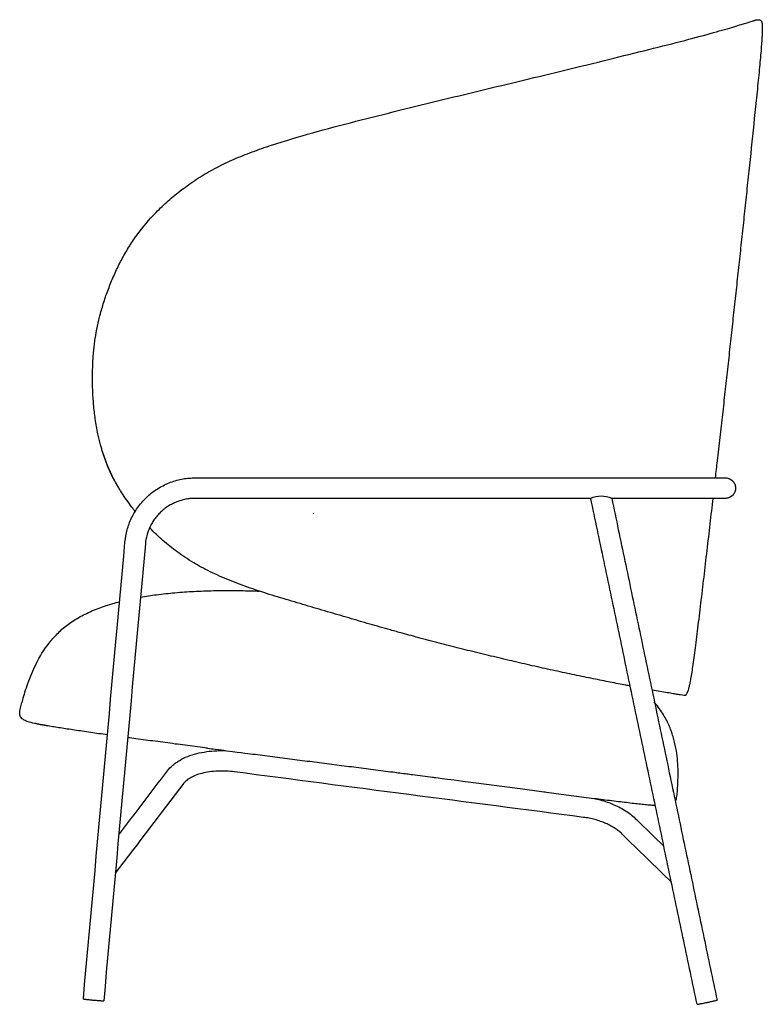
# Model space of a CAD drawing. Units: millimetres. Extents: x -1372 to 7047, y 1620 to 4401.
# Drawn here: x -1372 to -573, y 1620 to 2679 of the extents above; entities that cross this region are included whole.
import ezdxf

# ---------------------------------------------------------------- set-up
doc = ezdxf.new("R2010")
doc.units = ezdxf.units.MM
doc.layers.add('UPDATE', color=255, linetype='Continuous')

msp = doc.modelspace()

# ---------------------------------------------------------------- linework, layer by layer
at = {"layer": 'UPDATE', "extrusion": (0, 0, -1)}
msp.add_arc((746.3, 2140.1), 26.4, 64.7719, 115.2281, dxfattribs=at)
at = {"layer": 'UPDATE'}
for points, knots in [([(-1103.3, 2543), (-1097.1, 2545.1), (-1090.8, 2547.1), (-1084.5, 2549), (-1069.7, 2553.6), (-1054.5, 2557.9), (-1039.5, 2561.9), (-1023.9, 2566.1), (-1008.2, 2570.1), (-992.7, 2574), (-976.9, 2578), (-961.2, 2581.9), (-945.6, 2585.7), (-930, 2589.6), (-914.5, 2593.4), (-899.1, 2597.1), (-883.5, 2600.9), (-868.3, 2604.6), (-853.2, 2608.2), (-837.4, 2612), (-822.3, 2615.6), (-807.4, 2619.3), (-791.5, 2623.1), (-776.1, 2626.9), (-761.4, 2630.4), (-745.7, 2634.3), (-730.7, 2638), (-716.7, 2641.5), (-701.8, 2645.1), (-687.9, 2648.6), (-675.2, 2651.8), (-662.1, 2655.1), (-650.2, 2658.2), (-640, 2661), (-629.6, 2663.8), (-620.9, 2666.2), (-613.6, 2668.4), (-606.2, 2670.5), (-600.4, 2672.3), (-595.7, 2673.7), (-590.9, 2675.2), (-587.5, 2676.2), (-585.3, 2676.9), (-584.2, 2677.3), (-583.4, 2677.5), (-582.6, 2677.8), (-582.5, 2677.8), (-582.3, 2677.9), (-582.3, 2677.9), (-582.2, 2677.9), (-582.2, 2677.9), (-582.2, 2677.9), (-582.2, 2677.9), (-582.2, 2677.9)], [106.646142, 106.646142, 106.646142, 106.646142, 126.3536, 126.3536, 126.3536, 173.301508, 173.301508, 173.301508, 221.903474, 221.903474, 221.903474, 270.957924, 270.957924, 270.957924, 320.026917, 320.026917, 320.026917, 369.256656, 369.256656, 369.256656, 420.432025, 420.432025, 420.432025, 475.699614, 475.699614, 475.699614, 534.934027, 534.934027, 534.934027, 597.274744, 597.274744, 597.274744, 661.560663, 661.560663, 661.560663, 727.145279, 727.145279, 727.145279, 793.508037, 793.508037, 793.508037, 859.877592, 859.877592, 859.877592, 893.205367, 893.205367, 909.871489, 909.871489, 915.42709, 915.42709, 920.982724, 920.982724, 923.07688, 923.07688, 923.07688, 923.07688]), ([(-573.4, 2675.2), (-573.2, 2674), (-573.1, 2672.3), (-573.1, 2669.9), (-573.1, 2667.3), (-573.2, 2663.9), (-573.5, 2659.5), (-573.6, 2657.2), (-573.8, 2654.7), (-574, 2652), (-574.2, 2649.3), (-574.4, 2646.3), (-574.7, 2643.2), (-575, 2640), (-575.3, 2636.6), (-575.6, 2633.1), (-575.9, 2629.6), (-576.3, 2625.9), (-576.6, 2622.1)], [4.131764, 4.131764, 4.131764, 4.131764, 9.31668, 9.31668, 9.31668, 19.7654, 19.7654, 19.7654, 27.239479, 27.239479, 27.239479, 36.114513, 36.114513, 36.114513, 46.179569, 46.179569, 46.179569, 57.223106, 57.223106, 57.223106, 57.223106]), ([(-576.6, 2622.1), (-577, 2618.3), (-577.4, 2614.4), (-577.8, 2610.4), (-578.2, 2606.4), (-578.6, 2602.2), (-579, 2598.1), (-579.9, 2589.7), (-580.8, 2581.2), (-581.7, 2572.7), (-583.4, 2555.7), (-585.2, 2538.9), (-586.9, 2522.2), (-587.8, 2513.9), (-588.7, 2505.6), (-589.6, 2497.4), (-590.4, 2489.2), (-591.3, 2481), (-592.2, 2472.8), (-593, 2464.7), (-593.9, 2456.6), (-594.8, 2448.5), (-595.6, 2440.4), (-596.5, 2432.3), (-597.4, 2424.2), (-598.2, 2416.1), (-599.1, 2408.1), (-600, 2400), (-600.9, 2391.9), (-601.7, 2383.9), (-602.6, 2375.8), (-603.5, 2367.7), (-604.4, 2359.6), (-605.3, 2351.5), (-606.1, 2343.3), (-607, 2335.2), (-607.9, 2327.1), (-608.8, 2319), (-609.7, 2310.8), (-610.6, 2302.7), (-611.5, 2294.6), (-612.4, 2286.5), (-613.3, 2278.4), (-614.2, 2270.3), (-615.1, 2262.2), (-616, 2254), (-617, 2245.9), (-617.9, 2237.7), (-618.8, 2229.4), (-619.8, 2221.1), (-620.7, 2212.7), (-621.7, 2204.1), (-622.4, 2198.1), (-623.1, 2192.1), (-623.8, 2185.9)], [0, 0, 0, 0, 11.810186, 11.810186, 11.810186, 24.175031, 24.175031, 24.175031, 49.720344, 49.720344, 49.720344, 100.43846, 100.43846, 100.43846, 125.386306, 125.386306, 125.386306, 150.102119, 150.102119, 150.102119, 174.624681, 174.624681, 174.624681, 199.021593, 199.021593, 199.021593, 223.36765, 223.36765, 223.36765, 247.737639, 247.737639, 247.737639, 272.187024, 272.187024, 272.187024, 296.694046, 296.694046, 296.694046, 321.217629, 321.217629, 321.217629, 345.716681, 345.716681, 345.716681, 370.216283, 370.216283, 370.216283, 395.006235, 395.006235, 395.006235, 420.442436, 420.442436, 420.442436, 438.86631, 438.86631, 438.86631, 438.86631]), ([(-1197.4, 2496), (-1194.8, 2497.9), (-1192.2, 2499.8), (-1189.6, 2501.7), (-1186.9, 2503.6), (-1184.2, 2505.4), (-1181.4, 2507.2), (-1178.6, 2509), (-1175.8, 2510.8), (-1173, 2512.5), (-1170.1, 2514.2), (-1167.2, 2515.9), (-1164.2, 2517.5), (-1158.2, 2520.8), (-1152.1, 2523.8), (-1145.9, 2526.6), (-1139.6, 2529.5), (-1133.1, 2532.2), (-1126.6, 2534.7), (-1119.8, 2537.3), (-1113, 2539.8), (-1106.2, 2542.1), (-1105.2, 2542.4), (-1104.3, 2542.7), (-1103.3, 2543)], [0, 0, 0, 0, 9.7183, 9.7183, 9.7183, 19.57883, 19.57883, 19.57883, 29.561506, 29.561506, 29.561506, 39.647223, 39.647223, 39.647223, 60.117026, 60.117026, 60.117026, 81.114694, 81.114694, 81.114694, 102.788965, 102.788965, 102.788965, 105.819639, 105.819639, 105.819639, 105.819639]), ([(-1245.6, 2447.1), (-1239.3, 2455.8), (-1232.5, 2463.9), (-1225, 2471.6), (-1220.8, 2475.9), (-1216.4, 2480), (-1211.9, 2484), (-1209.6, 2486), (-1207.2, 2488.1), (-1204.8, 2490), (-1202.4, 2492.1), (-1199.9, 2494), (-1197.4, 2496)], [314.058156, 314.058156, 314.058156, 314.058156, 346.273395, 346.273395, 346.273395, 364.343966, 364.343966, 364.343966, 373.710843, 373.710843, 373.710843, 383.265399, 383.265399, 383.265399, 383.265399]), ([(-1284.7, 2221.6), (-1285.2, 2223.5), (-1285.7, 2225.5), (-1286.6, 2229.3), (-1287.1, 2231.3), (-1287.5, 2233.2), (-1288, 2235.9), (-1288.6, 2238.6), (-1289.5, 2244), (-1289.9, 2246.6), (-1290.3, 2249.3), (-1290.7, 2251.9), (-1291, 2254.4), (-1291.3, 2256.9), (-1291.6, 2259.6), (-1291.9, 2262.3), (-1292.1, 2265), (-1292.6, 2270), (-1292.9, 2275.1), (-1293.1, 2280.2), (-1293.3, 2285), (-1293.4, 2289.9), (-1293.4, 2294.8), (-1293.4, 2299.5), (-1293.2, 2304.2), (-1293, 2308.9), (-1292.9, 2311.2), (-1292.8, 2313.5), (-1292.6, 2315.8), (-1292.4, 2318), (-1292.3, 2320.2), (-1292, 2322.5), (-1291.8, 2324.7), (-1291.6, 2326.9), (-1291.3, 2329.1), (-1291.1, 2331.3), (-1290.8, 2333.5), (-1290.4, 2335.7), (-1289.7, 2340.2), (-1288.9, 2344.6), (-1288, 2349.1), (-1287.5, 2351.3), (-1287, 2353.6), (-1286.5, 2355.9), (-1286, 2357.7), (-1285.6, 2359.6), (-1285.1, 2361.5), (-1285, 2361.7), (-1284.9, 2361.9), (-1284.8, 2362.3), (-1284.8, 2362.5), (-1284.7, 2362.7), (-1283.5, 2367.4), (-1282.1, 2372), (-1280.6, 2376.7), (-1279.1, 2381.4), (-1277.4, 2386.1), (-1275.6, 2390.7), (-1273.8, 2395.4), (-1271.9, 2400.1), (-1269.8, 2404.8), (-1267.7, 2409.4), (-1265.5, 2414), (-1263.2, 2418.6), (-1260.8, 2423.1), (-1258.3, 2427.6), (-1255.6, 2432), (-1252.9, 2436.5), (-1250.1, 2440.8), (-1247, 2445.1), (-1246.6, 2445.8), (-1246.1, 2446.4), (-1245.6, 2447.1)], [0.002305, 0.002305, 0.002305, 0.002305, 6.353398, 6.353398, 12.565398, 12.565398, 12.565398, 21.183147, 21.183147, 29.588379, 29.588379, 29.588379, 37.447299, 37.447299, 37.447299, 45.795995, 45.795995, 45.795995, 61.243322, 61.243322, 61.243322, 76.068504, 76.068504, 76.068504, 90.336658, 90.336658, 90.336658, 97.261472, 97.261472, 97.261472, 104.072703, 104.072703, 104.072703, 110.813553, 110.813553, 110.813553, 117.547635, 117.547635, 117.547635, 131.247738, 131.247738, 131.247738, 138.265238, 138.265238, 138.265238, 144.106724, 144.106724, 144.106724, 144.759358, 144.759358, 145.4046, 145.4046, 145.4046, 160.055231, 160.055231, 160.055231, 175.090161, 175.090161, 175.090161, 190.377359, 190.377359, 190.377359, 205.794411, 205.794411, 205.794411, 221.28465, 221.28465, 221.28465, 237.029055, 237.029055, 237.029055, 239.501376, 239.501376, 239.501376, 239.501376]), ([(-1264.7, 2174.6), (-1265.3, 2175.5), (-1267.4, 2179.1), (-1272.3, 2188), (-1278.3, 2201.2), (-1282.4, 2213.3), (-1284.3, 2220.1), (-1284.7, 2221.6)], [0.657025, 0.657025, 0.657025, 0.657025, 0.75, 1, 1.5, 2, 2.144004, 2.144004, 2.144004, 2.144004]), ([(-1265.1, 2175.2), (-1266, 2176.8), (-1267, 2178.4), (-1268.9, 2181.8), (-1269.8, 2183.5), (-1270.7, 2185.2), (-1272.1, 2187.8), (-1273.3, 2190.4), (-1275.7, 2195.7), (-1276.8, 2198.3), (-1277.9, 2201), (-1279, 2203.6), (-1279.9, 2206.2), (-1281.8, 2211.5), (-1282.6, 2214.3), (-1283.4, 2216.9), (-1283.7, 2217.7), (-1283.9, 2218.6), (-1284.1, 2219.5)], [0.716792, 0.716792, 0.716792, 0.716792, 6.336064, 6.336064, 12.275277, 12.275277, 12.275277, 21.014599, 21.014599, 29.64543, 29.64543, 29.64543, 38.265421, 38.265421, 46.866425, 46.866425, 46.866425, 49.643925, 49.643925, 49.643925, 49.643925]), ([(-1258.4, 2116.9), (-1258, 2121.3), (-1257.2, 2125.6), (-1256.1, 2129.9), (-1255.5, 2132.1), (-1254.8, 2134.2), (-1254, 2136.4), (-1253.2, 2138.6), (-1252.3, 2140.8), (-1251.3, 2142.9), (-1250.2, 2145), (-1249.1, 2147.1), (-1247.9, 2149.2), (-1246.6, 2151.2), (-1245.3, 2153.2), (-1243.8, 2155.2), (-1242.4, 2157.2), (-1240.8, 2159), (-1239.2, 2160.9), (-1237.5, 2162.7), (-1235.8, 2164.4), (-1234, 2166.1), (-1232.2, 2167.7), (-1230.3, 2169.3), (-1228.3, 2170.8), (-1226.4, 2172.2), (-1224.3, 2173.6), (-1222.3, 2174.9), (-1220.2, 2176.1), (-1218.1, 2177.3), (-1215.9, 2178.3), (-1213.7, 2179.4), (-1211.5, 2180.3), (-1209.3, 2181.2), (-1207.1, 2182), (-1204.9, 2182.7), (-1202.6, 2183.3), (-1200.4, 2183.9), (-1198.2, 2184.4), (-1195.9, 2184.8), (-1193.7, 2185.2), (-1191.5, 2185.5), (-1189.3, 2185.7), (-1187.1, 2185.8), (-1184.9, 2185.9), (-1182.8, 2185.9)], [0, 0, 0, 0, 13.225076, 13.225076, 13.225076, 20.1052, 20.1052, 20.1052, 27.13967, 27.13967, 27.13967, 34.302613, 34.302613, 34.302613, 41.564868, 41.564868, 41.564868, 48.894979, 48.894979, 48.894979, 56.259637, 56.259637, 56.259637, 63.624077, 63.624077, 63.624077, 70.954142, 70.954142, 70.954142, 78.216288, 78.216288, 78.216288, 85.37897, 85.37897, 85.37897, 92.413062, 92.413062, 92.413062, 99.292748, 99.292748, 99.292748, 105.996093, 105.996093, 105.996093, 112.504714, 112.504714, 112.504714, 112.504714]), ([(-1059.7, 2185.9), (-1046.3, 2185.9), (-1032.9, 2185.9), (-1019.6, 2185.9), (-1005.8, 2185.9), (-992, 2185.9), (-978.4, 2185.9), (-964.4, 2185.9), (-950.5, 2185.9), (-936.8, 2185.9), (-922.7, 2185.9), (-908.8, 2185.9), (-895.2, 2185.9), (-881.4, 2185.9), (-867.8, 2185.9), (-854.5, 2185.9), (-841, 2185.9), (-827.9, 2185.9), (-815.2, 2185.9), (-802.4, 2185.9), (-790, 2185.9), (-778.1, 2185.9), (-766.1, 2185.9), (-754.6, 2185.9), (-743.7, 2185.9), (-732.8, 2185.9), (-722.5, 2185.9), (-712.8, 2185.9), (-703.1, 2185.9), (-694.1, 2185.9), (-685.7, 2185.9), (-677.4, 2185.9), (-669.7, 2185.9), (-662.8, 2185.9), (-655.9, 2185.9), (-649.7, 2185.9), (-644.2, 2185.9), (-638.8, 2185.9), (-634.1, 2185.9), (-630.1, 2185.9), (-626.2, 2185.9), (-622.9, 2185.9), (-620.3, 2185.9), (-617.8, 2185.9), (-615.9, 2185.9), (-614.7, 2185.9), (-614.6, 2185.9), (-614.5, 2185.9), (-614.4, 2185.9), (-614.3, 2185.9), (-614.2, 2185.9), (-614.1, 2185.9), (-614, 2185.9), (-614, 2185.9), (-613.9, 2185.9), (-613.8, 2185.9), (-613.7, 2185.9), (-613.7, 2185.9), (-613.6, 2185.9), (-613.5, 2185.9), (-613.5, 2185.9), (-613.4, 2185.9), (-613.4, 2185.9), (-613.3, 2185.9), (-613.3, 2185.9), (-613.2, 2185.9), (-613.2, 2185.9), (-613.1, 2185.9), (-613.1, 2185.9), (-613.1, 2185.9), (-613, 2185.9), (-613, 2185.9), (-613, 2185.9), (-612.9, 2185.9), (-612.9, 2185.9), (-612.9, 2185.9), (-612.9, 2185.9), (-612.9, 2185.9), (-612.9, 2185.9), (-612.9, 2185.9), (-612.9, 2185.9), (-612.9, 2185.9)], [0, 0, 0, 0, 40.222263, 40.222263, 40.222263, 81.799826, 81.799826, 81.799826, 124.612223, 124.612223, 124.612223, 168.514297, 168.514297, 168.514297, 213.327045, 213.327045, 213.327045, 258.847805, 258.847805, 258.847805, 304.851922, 304.851922, 304.851922, 351.101651, 351.101651, 351.101651, 397.349465, 397.349465, 397.349465, 443.349259, 443.349259, 443.349259, 488.863554, 488.863554, 488.863554, 533.668024, 533.668024, 533.668024, 577.56003, 577.56003, 577.56003, 620.364498, 620.364498, 620.364498, 661.929263, 661.929263, 661.929263, 662.929263, 662.929263, 662.929263, 663.929263, 663.929263, 663.929263, 664.929263, 664.929263, 664.929263, 665.929263, 665.929263, 665.929263, 666.929263, 666.929263, 666.929263, 667.929263, 667.929263, 667.929263, 668.929263, 668.929263, 668.929263, 669.929263, 669.929263, 669.929263, 670.929263, 670.929263, 670.929263, 671.929263, 671.929263, 671.929263, 672.929263, 672.929263, 672.929263, 672.929433, 672.929433, 672.929433, 672.929433]), ([(-612.9, 2185.9), (-612.9, 2185.9), (-612.9, 2185.9), (-612.8, 2185.9), (-612.5, 2185.9), (-612.2, 2185.9), (-611.9, 2185.9)], [35.1346864, 35.1346864, 35.1346864, 35.1346864, 35.1551074, 35.1551074, 35.1551074, 36.1040316, 36.1040316, 36.1040316, 36.1040316]), ([(-611.9, 2185.9), (-610.8, 2185.8), (-609.7, 2185.5), (-607.4, 2184.6), (-606.2, 2183.8), (-604.2, 2181.9), (-603.4, 2180.7), (-602.2, 2178.1), (-601.9, 2176.7), (-601.9, 2175.3), (-601.8, 2173.9), (-602, 2172.4), (-603.1, 2169.7), (-603.8, 2168.5), (-605.8, 2166.4), (-607, 2165.5), (-609.6, 2164.3), (-611, 2164), (-612.5, 2163.9)], [36.104432, 36.104432, 36.104432, 36.104432, 39.405182, 39.405182, 43.655256, 43.655256, 47.905323, 47.905323, 52.155388, 52.155388, 52.155388, 56.502845, 56.502845, 60.850304, 60.850304, 65.19777, 65.19777, 69.545238, 69.545238, 69.545238, 69.545238]), ([(-1250.9, 2154.3), (-1252.8, 2156.8), (-1254.7, 2159.4), (-1256.5, 2162), (-1258.3, 2164.5), (-1260, 2167.1), (-1261.7, 2169.7), (-1262.7, 2171.3), (-1263.7, 2172.9), (-1264.7, 2174.6)], [0, 0, 0, 0, 9.525469, 9.525469, 9.525469, 18.866674, 18.866674, 18.866674, 24.621426, 24.621426, 24.621426, 24.621426]), ([(-1182.8, 2163.9), (-1184.3, 2163.9), (-1185.8, 2163.9), (-1187.4, 2163.7), (-1189, 2163.6), (-1190.5, 2163.4), (-1192.1, 2163.1), (-1193.7, 2162.8), (-1195.3, 2162.5), (-1196.9, 2162.1), (-1198.5, 2161.6), (-1200.1, 2161.1), (-1201.6, 2160.5), (-1203.2, 2159.9), (-1204.8, 2159.3), (-1206.3, 2158.5), (-1207.8, 2157.8), (-1209.4, 2157), (-1210.8, 2156.1), (-1212.3, 2155.2), (-1213.7, 2154.2), (-1215.1, 2153.2), (-1216.5, 2152.1), (-1217.9, 2151), (-1219.2, 2149.8), (-1220.4, 2148.7), (-1221.7, 2147.4), (-1222.8, 2146.1), (-1224, 2144.8), (-1225.1, 2143.5), (-1226.1, 2142.1), (-1227.2, 2140.7), (-1228.1, 2139.3), (-1229, 2137.8), (-1229.9, 2136.4), (-1230.7, 2134.9), (-1231.4, 2133.3), (-1232.1, 2131.8), (-1232.8, 2130.3), (-1233.4, 2128.7), (-1233.9, 2127.2), (-1234.4, 2125.7), (-1234.9, 2124.1), (-1235.7, 2121.1), (-1236.2, 2118), (-1236.5, 2114.9)], [0, 0, 0, 0, 4.625145, 4.625145, 4.625145, 9.388623, 9.388623, 9.388623, 14.277361, 14.277361, 14.277361, 19.275763, 19.275763, 19.275763, 24.365477, 24.365477, 24.365477, 29.525801, 29.525801, 29.525801, 34.73432, 34.73432, 34.73432, 39.967198, 39.967198, 39.967198, 45.200171, 45.200171, 45.200171, 50.408546, 50.408546, 50.408546, 55.568665, 55.568665, 55.568665, 60.65819, 60.65819, 60.65819, 65.656414, 65.656414, 65.656414, 70.544964, 70.544964, 70.544964, 79.941831, 79.941831, 79.941831, 79.941831]), ([(-757.5, 2163.9), (-764.2, 2163.9), (-771, 2163.9), (-778.1, 2163.9), (-790, 2163.9), (-802.4, 2163.9), (-815.2, 2163.9), (-827.9, 2163.9), (-841, 2163.9), (-854.5, 2163.9), (-867.8, 2163.9), (-881.4, 2163.9), (-895.2, 2163.9), (-908.8, 2163.9), (-922.7, 2163.9), (-936.8, 2163.9), (-950.5, 2163.9), (-964.4, 2163.9), (-978.4, 2163.9), (-992, 2163.9), (-1005.8, 2163.9), (-1019.6, 2163.9), (-1032.9, 2163.9), (-1046.3, 2163.9), (-1059.7, 2163.9)], [341.894376, 341.894376, 341.894376, 341.894376, 369.077341, 369.077341, 369.077341, 415.081457, 415.081457, 415.081457, 460.602217, 460.602217, 460.602217, 505.414965, 505.414965, 505.414965, 549.317039, 549.317039, 549.317039, 592.129436, 592.129436, 592.129436, 633.707, 633.707, 633.707, 673.929263, 673.929263, 673.929263, 673.929263]), ([(-612.5, 2163.9), (-612.6, 2163.9), (-612.7, 2163.9), (-612.9, 2163.9), (-612.9, 2163.9), (-612.9, 2163.9), (-612.9, 2163.9), (-612.9, 2163.9), (-612.9, 2163.9), (-613, 2163.9), (-613, 2163.9), (-613, 2163.9), (-613, 2163.9), (-613.1, 2163.9), (-613.1, 2163.9), (-613.2, 2163.9), (-613.2, 2163.9), (-613.3, 2163.9), (-613.3, 2163.9), (-613.4, 2163.9), (-613.4, 2163.9), (-613.5, 2163.9), (-613.5, 2163.9), (-613.6, 2163.9), (-613.7, 2163.9), (-613.7, 2163.9), (-613.8, 2163.9), (-613.9, 2163.9), (-613.9, 2163.9), (-614, 2163.9), (-614.1, 2163.9), (-614.2, 2163.9), (-614.3, 2163.9), (-614.4, 2163.9), (-614.5, 2163.9), (-614.6, 2163.9), (-614.7, 2163.9), (-615.9, 2163.9), (-617.8, 2163.9), (-620.3, 2163.9), (-622.9, 2163.9), (-626.2, 2163.9), (-630.1, 2163.9), (-634.1, 2163.9), (-638.8, 2163.9), (-644.2, 2163.9), (-649.7, 2163.9), (-655.9, 2163.9), (-662.8, 2163.9), (-669.7, 2163.9), (-677.4, 2163.9), (-685.7, 2163.9), (-694.1, 2163.9), (-703.1, 2163.9), (-712.8, 2163.9), (-719.9, 2163.9), (-727.3, 2163.9), (-735, 2163.9)], [0.000465, 0.000465, 0.000465, 0.000465, 1, 1, 1, 2, 2, 2, 3, 3, 3, 4, 4, 4, 5, 5, 5, 6, 6, 6, 7, 7, 7, 8, 8, 8, 9, 9, 9, 10, 10, 10, 11, 11, 11, 12, 12, 12, 53.564765, 53.564765, 53.564765, 96.369233, 96.369233, 96.369233, 140.261239, 140.261239, 140.261239, 185.065709, 185.065709, 185.065709, 230.580003, 230.580003, 230.580003, 276.579797, 276.579797, 276.579797, 310.318414, 310.318414, 310.318414, 310.318414]), ([(-626.3, 2163.9), (-626.8, 2159.5), (-627.3, 2154.9), (-627.9, 2150.4), (-628.9, 2141.1), (-630, 2131.6), (-631.1, 2122.1), (-632.3, 2112.6), (-633.4, 2103), (-634.5, 2093.4), (-635.6, 2083.9), (-636.7, 2074.4), (-637.8, 2065), (-638.4, 2060.3), (-638.9, 2055.6), (-639.5, 2051), (-640, 2046.4), (-640.6, 2041.8), (-641.1, 2037.4), (-641.7, 2032.9), (-642.2, 2028.5), (-642.7, 2024.3), (-643.2, 2020), (-643.8, 2015.9), (-644.3, 2011.9)], [461.021379, 461.021379, 461.021379, 461.021379, 474.531978, 474.531978, 474.531978, 503.029406, 503.029406, 503.029406, 531.861468, 531.861468, 531.861468, 560.51681, 560.51681, 560.51681, 574.598698, 574.598698, 574.598698, 588.326151, 588.326151, 588.326151, 601.516785, 601.516785, 601.516785, 613.988331, 613.988331, 613.988331, 613.988331]), ([(-612.5, 2163.9), (-612.6, 2163.9), (-612.7, 2163.9), (-612.8, 2163.9), (-612.9, 2163.9), (-612.9, 2163.9), (-612.9, 2163.9)], [0, 0, 0, 0, 0.3663711, 0.3663711, 0.3663711, 0.38653, 0.38653, 0.38653, 0.38653]), ([(-715.1, 1962), (-716.7, 1962.3), (-718.3, 1962.6), (-720, 1962.9), (-725.2, 1963.9), (-730.7, 1965), (-736.6, 1966.1), (-742.4, 1967.3), (-748.6, 1968.5), (-755, 1969.8), (-761.4, 1971.1), (-768.1, 1972.5), (-775, 1973.9), (-781.7, 1975.3), (-788.8, 1976.8), (-796, 1978.4), (-803, 1979.9), (-810.2, 1981.5), (-817.7, 1983.2), (-824.9, 1984.8), (-832.3, 1986.5), (-839.8, 1988.3), (-847.1, 1990), (-854.6, 1991.7), (-862.2, 1993.6), (-869.5, 1995.3), (-876.9, 1997.1), (-884.5, 1999), (-891.8, 2000.8), (-899.2, 2002.7), (-906.7, 2004.6), (-914, 2006.4), (-921.3, 2008.3), (-928.8, 2010.3), (-936.1, 2012.2), (-943.4, 2014.2), (-950.8, 2016.2), (-953.9, 2017), (-957.1, 2017.9), (-960.3, 2018.8), (-964.5, 2019.9), (-968.7, 2021.1), (-972.9, 2022.3), (-980.3, 2024.3), (-987.7, 2026.5), (-995.2, 2028.6), (-1002.7, 2030.8), (-1010.2, 2032.9), (-1017.8, 2035.2), (-1025.4, 2037.4), (-1033.1, 2039.6), (-1040.7, 2041.9), (-1048.6, 2044.2), (-1056.4, 2046.5), (-1064.2, 2048.8), (-1068.2, 2050), (-1072.2, 2051.2), (-1076.2, 2052.4), (-1080.2, 2053.6), (-1084.2, 2054.8), (-1088.3, 2056), (-1092.3, 2057.2), (-1096.3, 2058.4), (-1100.3, 2059.7), (-1104.2, 2060.9), (-1108.2, 2062.2), (-1112.2, 2063.5), (-1116.1, 2064.8), (-1120, 2066.1), (-1123.9, 2067.4), (-1127.7, 2068.7), (-1131.5, 2070.1), (-1135.3, 2071.5), (-1142.5, 2074.2), (-1149.8, 2077.1), (-1156.9, 2080.3), (-1160.3, 2081.8), (-1163.6, 2083.4), (-1166.9, 2085), (-1170.1, 2086.6), (-1173.3, 2088.2), (-1176.4, 2089.9), (-1179.2, 2091.4), (-1181.9, 2093), (-1184.5, 2094.5), (-1187.8, 2096.5), (-1190.9, 2098.5), (-1194.1, 2100.6), (-1199.6, 2104.2), (-1204.9, 2108.1), (-1210.1, 2112.3), (-1215.2, 2116.4), (-1220.1, 2120.7), (-1224.8, 2125.2), (-1227.2, 2127.4), (-1229.5, 2129.8), (-1231.8, 2132.1), (-1231.9, 2132.1), (-1231.9, 2132.2), (-1231.9, 2132.2)], [218.903749, 218.903749, 218.903749, 218.903749, 228.358574, 228.358574, 228.358574, 258.347452, 258.347452, 258.347452, 288.430356, 288.430356, 288.430356, 318.329382, 318.329382, 318.329382, 347.739059, 347.739059, 347.739059, 376.385186, 376.385186, 376.385186, 404.173407, 404.173407, 404.173407, 431.044861, 431.044861, 431.044861, 456.930404, 456.930404, 456.930404, 481.827852, 481.827852, 481.827852, 506.012835, 506.012835, 506.012835, 529.79191, 529.79191, 529.79191, 539.96308, 539.96308, 539.96308, 553.424668, 553.424668, 553.424668, 577.122217, 577.122217, 577.122217, 601.026757, 601.026757, 601.026757, 625.267682, 625.267682, 625.267682, 649.972372, 649.972372, 649.972372, 662.523446, 662.523446, 662.523446, 675.147196, 675.147196, 675.147196, 687.766728, 687.766728, 687.766728, 700.305999, 700.305999, 700.305999, 712.690562, 712.690562, 712.690562, 724.8484, 724.8484, 724.8484, 748.217003, 748.217003, 748.217003, 759.321221, 759.321221, 759.321221, 770.065519, 770.065519, 770.065519, 779.386782, 779.386782, 779.386782, 790.708919, 790.708919, 790.708919, 810.620603, 810.620603, 810.620603, 830.250732, 830.250732, 830.250732, 840.07546, 840.07546, 840.07546, 840.257856, 840.257856, 840.257856, 840.257856]), ([(-1241.7, 2057.6), (-1236, 2058.6), (-1230.2, 2059.5), (-1224.5, 2060.2), (-1217.9, 2061.1), (-1211.3, 2061.8), (-1204.7, 2062.4), (-1197.9, 2063), (-1191.1, 2063.5), (-1184.3, 2063.8), (-1177.3, 2064.2), (-1170.4, 2064.5), (-1163.4, 2064.6), (-1156.4, 2064.8), (-1149.3, 2064.8), (-1142.2, 2064.8), (-1135.1, 2064.7), (-1127.9, 2064.6), (-1120.7, 2064.3), (-1118.5, 2064.3), (-1116.3, 2064.2), (-1114.1, 2064.1)], [85.251304, 85.251304, 85.251304, 85.251304, 102.746044, 102.746044, 102.746044, 122.66222, 122.66222, 122.66222, 143.107594, 143.107594, 143.107594, 163.957044, 163.957044, 163.957044, 185.159664, 185.159664, 185.159664, 206.679733, 206.679733, 206.679733, 213.269349, 213.269349, 213.269349, 213.269349]), ([(-1320.7, 2027.5), (-1316.7, 2030.5), (-1312.5, 2033.2), (-1308.2, 2035.7), (-1306, 2037), (-1303.7, 2038.2), (-1301.3, 2039.3), (-1298.9, 2040.5), (-1296.5, 2041.6), (-1294.1, 2042.7), (-1289, 2044.9), (-1283.7, 2046.8), (-1278.5, 2048.5), (-1273.8, 2050.1), (-1269, 2051.5), (-1264.3, 2052.7)], [0, 0, 0, 0, 14.929126, 14.929126, 14.929126, 22.702768, 22.702768, 22.702768, 30.701785, 30.701785, 30.701785, 47.399034, 47.399034, 47.399034, 62.177746, 62.177746, 62.177746, 62.177746]), ([(-1346.6, 1920), (-1346.8, 1920), (-1347.1, 1920.1), (-1347.4, 1920.1), (-1347.7, 1920.2), (-1348, 1920.2), (-1348.3, 1920.3), (-1348.6, 1920.3), (-1348.8, 1920.4), (-1349.1, 1920.4), (-1349.4, 1920.5), (-1349.7, 1920.5), (-1349.9, 1920.6), (-1350.2, 1920.6), (-1350.5, 1920.7), (-1350.7, 1920.7), (-1351, 1920.8), (-1351.2, 1920.8), (-1351.5, 1920.9), (-1351.8, 1920.9), (-1352, 1921), (-1352.3, 1921), (-1352.5, 1921.1), (-1352.8, 1921.1), (-1353, 1921.2), (-1353.3, 1921.2), (-1353.5, 1921.3), (-1353.7, 1921.3), (-1354, 1921.4), (-1354.2, 1921.4), (-1354.4, 1921.5), (-1354.7, 1921.5), (-1354.9, 1921.6), (-1355.1, 1921.6), (-1355.4, 1921.7), (-1355.6, 1921.7), (-1355.8, 1921.8), (-1358, 1922.3), (-1360.5, 1922.9), (-1362.7, 1923.6), (-1364, 1924), (-1365.4, 1924.6), (-1368, 1926), (-1369.3, 1926.8), (-1370.2, 1928.1), (-1371, 1929.2), (-1371.4, 1930.5), (-1371.6, 1933), (-1371.5, 1934.2), (-1371.4, 1935.3), (-1371.1, 1937.3), (-1370.5, 1939.6), (-1369.5, 1943.3), (-1368.9, 1945.4), (-1368.4, 1947.2), (-1367.6, 1950), (-1366.8, 1952.7), (-1365, 1958.5), (-1363.9, 1961.6), (-1362.8, 1964.8), (-1360.3, 1972), (-1357.3, 1979.1), (-1353.9, 1985.9), (-1350.1, 1993.6), (-1345.6, 2001), (-1340.3, 2007.8), (-1337.5, 2011.4), (-1334.5, 2014.8), (-1331.3, 2018.1), (-1328, 2021.5), (-1324.4, 2024.6), (-1320.7, 2027.5)], [0, 0, 0, 0, 1, 1, 1, 2, 2, 2, 3, 3, 3, 4, 4, 4, 5, 5, 5, 6, 6, 6, 7, 7, 7, 8, 8, 8, 9, 9, 9, 10, 10, 10, 11, 11, 11, 12, 12, 12, 19.08189, 19.08189, 19.08189, 23.466849, 23.466849, 28.058275, 28.058275, 28.058275, 32.197341, 32.197341, 35.646219, 35.646219, 35.646219, 42.074157, 42.074157, 47.897993, 47.897993, 47.897993, 56.312312, 56.312312, 66.327133, 66.327133, 66.327133, 89.321384, 89.321384, 89.321384, 115.158508, 115.158508, 115.158508, 128.840788, 128.840788, 128.840788, 143.071499, 143.071499, 143.071499, 143.071499]), ([(-661.5, 1952.5), (-661.5, 1952.5), (-661.5, 1952.5), (-661.5, 1952.5), (-661.5, 1952.5), (-661.5, 1952.5), (-661.5, 1952.5), (-661.5, 1952.5), (-661.5, 1952.5), (-661.6, 1952.5), (-661.6, 1952.5), (-661.8, 1952.5), (-662, 1952.5), (-662.3, 1952.6), (-662.8, 1952.7), (-663.7, 1952.8), (-664.8, 1953), (-665.9, 1953.2), (-667.3, 1953.4), (-669, 1953.7), (-670.8, 1954), (-672.8, 1954.4), (-675.1, 1954.8), (-677.5, 1955.2), (-680.2, 1955.7), (-683.2, 1956.2), (-685.8, 1956.6), (-688.7, 1957.2), (-691.8, 1957.7)], [0, 0, 0, 0, 1.001925, 1.001925, 2.337824, 2.337824, 5.009675, 5.009675, 7.681643, 7.681643, 14.808046, 14.808046, 27.645941, 27.645941, 27.645941, 55.385055, 55.385055, 55.385055, 83.318994, 83.318994, 83.318994, 111.56945, 111.56945, 111.56945, 140.236447, 140.236447, 140.236447, 165.182209, 165.182209, 165.182209, 165.182209]), ([(-664.1, 1854.1), (-663.9, 1857.3), (-663.8, 1860.1), (-663.7, 1866.4), (-663.7, 1869.4), (-663.7, 1872.4), (-663.9, 1880.1), (-664.6, 1887.7), (-666, 1895.2), (-666.8, 1899.4), (-667.8, 1903.5), (-669, 1907.5), (-670.3, 1911.8), (-671.8, 1916), (-673.7, 1920.1), (-674.6, 1922.2), (-675.6, 1924.3), (-676.7, 1926.4), (-677.9, 1928.5), (-679.1, 1930.6), (-680.4, 1932.7), (-683.1, 1937), (-686.2, 1941.1), (-689.5, 1944.9)], [50.422335, 50.422335, 50.422335, 50.422335, 59.707013, 59.707013, 68.726324, 68.726324, 68.726324, 91.636202, 91.636202, 91.636202, 104.33359, 104.33359, 104.33359, 117.779938, 117.779938, 117.779938, 124.798573, 124.798573, 124.798573, 132.042636, 132.042636, 132.042636, 147.347028, 147.347028, 147.347028, 147.347028]), ([(-1277.3, 1909.4), (-1280.4, 1909.9), (-1283.4, 1910.3), (-1286.4, 1910.7), (-1292.3, 1911.6), (-1298.3, 1912.4), (-1304.3, 1913.3), (-1309.7, 1914.1), (-1315.1, 1914.9), (-1320.5, 1915.7), (-1323, 1916.1), (-1325.4, 1916.5), (-1327.9, 1916.9), (-1330.2, 1917.2), (-1332.4, 1917.6), (-1334.7, 1917.9), (-1336.8, 1918.3), (-1338.9, 1918.6), (-1341, 1919), (-1341.1, 1919), (-1341.3, 1919), (-1341.4, 1919.1), (-1341.6, 1919.1), (-1341.8, 1919.1), (-1341.9, 1919.2), (-1342.1, 1919.2), (-1342.3, 1919.2), (-1342.4, 1919.2), (-1342.6, 1919.3), (-1342.7, 1919.3), (-1342.9, 1919.3), (-1343.1, 1919.4), (-1343.2, 1919.4), (-1343.4, 1919.4), (-1343.5, 1919.4), (-1343.7, 1919.5), (-1343.8, 1919.5), (-1344, 1919.5), (-1344.1, 1919.5), (-1344.3, 1919.6), (-1344.5, 1919.6), (-1344.6, 1919.6), (-1344.8, 1919.7), (-1344.9, 1919.7), (-1345.1, 1919.7), (-1345.2, 1919.7), (-1345.4, 1919.8), (-1345.5, 1919.8), (-1345.7, 1919.8), (-1345.8, 1919.8), (-1346, 1919.9), (-1346.1, 1919.9), (-1346.3, 1919.9), (-1346.4, 1919.9), (-1346.6, 1920)], [588.394166, 588.394166, 588.394166, 588.394166, 597.529626, 597.529626, 597.529626, 615.618189, 615.618189, 615.618189, 632.010384, 632.010384, 632.010384, 639.466899, 639.466899, 639.466899, 646.375295, 646.375295, 646.375295, 652.69436, 652.69436, 652.69436, 653.69436, 653.69436, 653.69436, 654.69436, 654.69436, 654.69436, 655.69436, 655.69436, 655.69436, 656.69436, 656.69436, 656.69436, 657.69436, 657.69436, 657.69436, 658.69436, 658.69436, 658.69436, 659.69436, 659.69436, 659.69436, 660.69436, 660.69436, 660.69436, 661.69436, 661.69436, 661.69436, 662.69436, 662.69436, 662.69436, 663.69436, 663.69436, 663.69436, 664.69436, 664.69436, 664.69436, 664.69436]), ([(-1169.6, 1895.1), (-1170.6, 1895.2), (-1171.5, 1895.3), (-1172.4, 1895.4), (-1176, 1895.9), (-1179.5, 1896.4), (-1183, 1896.8), (-1190.2, 1897.7), (-1197.3, 1898.7), (-1204.5, 1899.6), (-1211.6, 1900.6), (-1218.7, 1901.5), (-1225.8, 1902.5), (-1232.8, 1903.4), (-1239.8, 1904.3), (-1246.8, 1905.3), (-1249.7, 1905.7), (-1252.6, 1906.1), (-1255.5, 1906.4)], [479.661643, 479.661643, 479.661643, 479.661643, 482.527248, 482.527248, 482.527248, 493.191581, 493.191581, 493.191581, 514.841027, 514.841027, 514.841027, 536.4, 536.4, 536.4, 557.588908, 557.588908, 557.588908, 566.362885, 566.362885, 566.362885, 566.362885]), ([(-1212.8, 1870.7), (-1211.1, 1872.9), (-1209.1, 1874.9), (-1206.9, 1876.8), (-1205.8, 1877.8), (-1204.6, 1878.7), (-1203.4, 1879.6), (-1202.2, 1880.4), (-1200.9, 1881.2), (-1199.6, 1882), (-1196.9, 1883.6), (-1194, 1885), (-1190.9, 1886.2), (-1187.8, 1887.4), (-1184.5, 1888.5), (-1181.1, 1889.4), (-1177.7, 1890.2), (-1174.2, 1890.9), (-1170.5, 1891.4), (-1167, 1891.9), (-1163.3, 1892.2), (-1159.5, 1892.4), (-1156, 1892.5), (-1152.4, 1892.5), (-1148.8, 1892.4)], [0.000619, 0.000619, 0.000619, 0.000619, 11.473325, 11.473325, 11.473325, 17.340813, 17.340813, 17.340813, 23.175866, 23.175866, 23.175866, 35.02123, 35.02123, 35.02123, 46.890259, 46.890259, 46.890259, 58.662447, 58.662447, 58.662447, 70.213906, 70.213906, 70.213906, 81.168017, 81.168017, 81.168017, 81.168017]), ([(-1169.6, 1895.1), (-1166.9, 1894.7), (-1164.2, 1894.4), (-1161.5, 1894), (-1157.3, 1893.5), (-1153, 1892.9), (-1148.8, 1892.4)], [178.707011, 178.707011, 178.707011, 178.707011, 186.85677, 186.85677, 186.85677, 199.70111, 199.70111, 199.70111, 199.70111]), ([(-1097.2, 1885.7), (-1090, 1884.8), (-1082.9, 1883.9), (-1075.8, 1883), (-1068.7, 1882.1), (-1061.6, 1881.2), (-1054.5, 1880.3), (-1047.5, 1879.4), (-1040.4, 1878.5), (-1033.4, 1877.6), (-1026.4, 1876.7), (-1019.4, 1875.8), (-1012.3, 1874.9), (-1005.3, 1874), (-998.3, 1873.1), (-991.3, 1872.2), (-984.3, 1871.3), (-977.3, 1870.4), (-970.3, 1869.5)], [251.748843, 251.748843, 251.748843, 251.748843, 273.274328, 273.274328, 273.274328, 294.712281, 294.712281, 294.712281, 316.04174, 316.04174, 316.04174, 337.260182, 337.260182, 337.260182, 358.43884, 358.43884, 358.43884, 379.667384, 379.667384, 379.667384, 379.667384]), ([(-1140.7, 1869.6), (-1143.6, 1870), (-1146.6, 1870.2), (-1149.6, 1870.4), (-1152.6, 1870.5), (-1155.7, 1870.5), (-1158.6, 1870.4), (-1161.7, 1870.3), (-1164.6, 1870), (-1167.5, 1869.6), (-1170.4, 1869.2), (-1173.1, 1868.7), (-1175.7, 1868), (-1178.2, 1867.4), (-1180.6, 1866.6), (-1182.8, 1865.8), (-1184.9, 1864.9), (-1186.8, 1864), (-1188.5, 1863), (-1189.3, 1862.5), (-1190, 1862.1), (-1190.7, 1861.6), (-1191.4, 1861.1), (-1192.1, 1860.6), (-1192.6, 1860.1), (-1193.7, 1859.2), (-1194.6, 1858.2), (-1195.3, 1857.4)], [0, 0, 0, 0, 8.972728, 8.972728, 8.972728, 18.280152, 18.280152, 18.280152, 27.804613, 27.804613, 27.804613, 37.408651, 37.408651, 37.408651, 46.946577, 46.946577, 46.946577, 56.280201, 56.280201, 56.280201, 60.798345, 60.798345, 60.798345, 65.286995, 65.286995, 65.286995, 73.91047, 73.91047, 73.91047, 73.91047]), ([(-666.7, 1838.1), (-666.7, 1838.1), (-666.6, 1838.1), (-666.6, 1838.1), (-665.9, 1839.3), (-665.5, 1840.7), (-665.2, 1842), (-664.7, 1843.9), (-664.5, 1846.1), (-664.3, 1850), (-664.2, 1852.2), (-664.1, 1854.1)], [33.965345, 33.965345, 33.965345, 33.965345, 34.02062, 34.02062, 34.02062, 38.220806, 38.220806, 38.220806, 44.355845, 44.355845, 50.422335, 50.422335, 50.422335, 50.422335]), ([(-754, 1841.1), (-752.4, 1840.9), (-750.7, 1840.7), (-749.1, 1840.5), (-742.8, 1839.7), (-736.4, 1838.9), (-730.1, 1838.1), (-727.2, 1837.8), (-724.2, 1837.4), (-721.3, 1837.1), (-718.6, 1836.8), (-715.9, 1836.4), (-713.2, 1836.1), (-710.7, 1835.9), (-708.3, 1835.6), (-705.8, 1835.3), (-703.5, 1835.1), (-701.3, 1834.9), (-699.1, 1834.6)], [597.80801, 597.80801, 597.80801, 597.80801, 602.73881, 602.73881, 602.73881, 621.927261, 621.927261, 621.927261, 630.711351, 630.711351, 630.711351, 638.876985, 638.876985, 638.876985, 646.365469, 646.365469, 646.365469, 653.118218, 653.118218, 653.118218, 653.118218]), ([(-754, 1841.1), (-751.8, 1840.6), (-749.5, 1840.1), (-747.4, 1839.5), (-744.8, 1838.8), (-742.3, 1838), (-739.8, 1837.2), (-737.4, 1836.3), (-734.9, 1835.3), (-732.6, 1834.3), (-730.2, 1833.3), (-727.9, 1832.2), (-725.7, 1831), (-723.5, 1829.8), (-721.4, 1828.5), (-719.4, 1827.2), (-717.3, 1825.8), (-715.4, 1824.4), (-713.6, 1823), (-711.8, 1821.5), (-710.1, 1820), (-708.5, 1818.5)], [8.78038, 8.78038, 8.78038, 8.78038, 15.668164, 15.668164, 15.668164, 23.688385, 23.688385, 23.688385, 31.778973, 31.778973, 31.778973, 39.897078, 39.897078, 39.897078, 47.999809, 47.999809, 47.999809, 56.046111, 56.046111, 56.046111, 63.997425, 63.997425, 63.997425, 63.997425]), ([(-699.1, 1834.6), (-697.1, 1834.4), (-695.1, 1834.2), (-693.1, 1834.1), (-691.5, 1833.9), (-689.8, 1833.8), (-688.2, 1833.7)], [0, 0, 0, 0, 5.976443, 5.976443, 5.976443, 10.88281, 10.88281, 10.88281, 10.88281]), ([(-723.9, 1802.7), (-724.9, 1803.8), (-726.1, 1804.8), (-727.3, 1805.8), (-728.6, 1806.8), (-730, 1807.8), (-731.4, 1808.8), (-732.9, 1809.8), (-734.5, 1810.7), (-736.2, 1811.6), (-737.9, 1812.5), (-739.6, 1813.4), (-741.4, 1814.2), (-743.3, 1815), (-745.2, 1815.7), (-747.1, 1816.4), (-749.1, 1817.1), (-751.1, 1817.7), (-753.1, 1818.3), (-755.1, 1818.8), (-757.2, 1819.3), (-759.3, 1819.7), (-761.3, 1820.1), (-763.4, 1820.5), (-765.5, 1820.7)], [0, 0, 0, 0, 6.155611, 6.155611, 6.155611, 12.456476, 12.456476, 12.456476, 18.86518, 18.86518, 18.86518, 25.339592, 25.339592, 25.339592, 31.834467, 31.834467, 31.834467, 38.303865, 38.303865, 38.303865, 44.70341, 44.70341, 44.70341, 50.991311, 50.991311, 50.991311, 50.991311])]:
    msp.add_open_spline(points, degree=3, knots=knots, dxfattribs=at)
for points, degree in [([(-582.2, 2677.9), (-574.1, 2680.7), (-573.4, 2675.2)], 2), ([(-610.9, 2666.9), (-610.9, 2666.9), (-610.9, 2666.9), (-610.9, 2666.9)], 3), ([(-576.6, 2622.1), (-576.6, 2622.1), (-576.6, 2622.1), (-576.6, 2622.1)], 3), ([(-1197.4, 2496), (-1197.4, 2496), (-1197.4, 2496), (-1197.4, 2496)], 3), ([(-1197.4, 2496), (-1197.4, 2496), (-1197.4, 2496), (-1197.4, 2496)], 3), ([(-1284.7, 2221.6), (-1284.7, 2221.6), (-1284.7, 2221.6), (-1284.7, 2221.6)], 3), ([(-1182.8, 2185.9), (-1141.8, 2185.9), (-1100.7, 2185.9), (-1059.7, 2185.9)], 3), ([(-1264.7, 2174.6), (-1264.7, 2174.6), (-1264.7, 2174.6), (-1264.7, 2174.6)], 3), ([(-1264.7, 2174.6), (-1264.7, 2174.6), (-1264.7, 2174.6), (-1264.7, 2174.6)], 3), ([(-1059.7, 2163.9), (-1100.7, 2163.9), (-1141.8, 2163.9), (-1182.8, 2163.9)], 3), ([(-643.3, 1619.6), (-700.4, 1891.8), (-757.5, 2163.9)], 2), ([(-735, 2163.9), (-678.4, 1894), (-621.8, 1624.1)], 2), ([(-1247.4, 2149.9), (-1248.6, 2151.3), (-1249.7, 2152.8), (-1250.9, 2154.3)], 3), ([(-1250.3, 2154.2), (-1250.3, 2154.2), (-1250.3, 2154.2), (-1250.3, 2154.2)], 3), ([(-1250.3, 2154.2), (-1250.3, 2154.2), (-1250.3, 2154.2), (-1250.3, 2154.2)], 3), ([(-1250.3, 2154.2), (-1250.3, 2154.2), (-1250.3, 2154.2), (-1250.3, 2154.2)], 3), ([(-1303.2, 1625.4), (-1288.3, 1789.2), (-1273.4, 1953), (-1258.4, 2116.9)], 3), ([(-1236.5, 2114.9), (-1251.5, 1951), (-1266.4, 1787.2), (-1281.3, 1623.4)], 3), ([(-1320.7, 2027.5), (-1320.7, 2027.5), (-1320.7, 2027.5), (-1320.7, 2027.5)], 3), ([(-1268.2, 2009.6), (-1268.2, 2009.6), (-1268.2, 2009.6), (-1268.2, 2009.6)], 3), ([(-644.3, 2011.9), (-644.8, 2007.9), (-645.2, 2004.1), (-645.7, 2000.4)], 3), ([(-644.3, 2011.9), (-644.3, 2011.9), (-644.3, 2011.9), (-644.3, 2011.9)], 3), ([(-645.7, 2000.4), (-646.2, 1996.8), (-646.7, 1993.3), (-647.1, 1990)], 3), ([(-647.1, 1990), (-647.6, 1986.8), (-648, 1983.7), (-648.4, 1980.9)], 3), ([(-649.6, 1973.2), (-650, 1970.9), (-650.3, 1968.9), (-650.7, 1967.1)], 3), ([(-648.4, 1980.9), (-648.8, 1978.1), (-649.2, 1975.5), (-649.6, 1973.2)], 3), ([(-651.6, 1962.4), (-652, 1961.1), (-652.2, 1959.9), (-652.5, 1959)], 3), ([(-650.7, 1967.1), (-651, 1965.3), (-651.3, 1963.7), (-651.6, 1962.4)], 3), ([(-656.4, 1951.7), (-656.6, 1951.6), (-656.8, 1951.6), (-661.5, 1952.5)], 3), ([(-655.5, 1952.2), (-655.8, 1951.8), (-656.1, 1951.7), (-656.4, 1951.7)], 3), ([(-653.3, 1956.6), (-654.7, 1953.4), (-655.1, 1952.6), (-655.5, 1952.2)], 3), ([(-652.5, 1959), (-652.8, 1958), (-653, 1957.2), (-653.3, 1956.6)], 3), ([(-711.9, 1946.8), (-711.9, 1946.8), (-711.9, 1946.8), (-711.9, 1946.8)], 3), ([(-1346.6, 1920), (-1346.6, 1920), (-1346.6, 1920), (-1346.6, 1920)], 3), ([(-1148.8, 1892.4), (-1131.5, 1890.1), (-1125, 1889.3), (-1118.6, 1888.5)], 3), ([(-1118.6, 1888.5), (-1111.4, 1887.6), (-1104.3, 1886.6), (-1097.2, 1885.7)], 3), ([(-1265, 1802), (-1247.6, 1824.9), (-1230.2, 1847.8), (-1212.8, 1870.7)], 3), ([(-765.5, 1820.7), (-890.5, 1837), (-1015.6, 1853.3), (-1140.7, 1869.6)], 3), ([(-970.3, 1869.5), (-965.3, 1868.8), (-960.3, 1868.2), (-955.3, 1867.5)], 3), ([(-955.3, 1867.5), (-953.2, 1867.3), (-951.2, 1867), (-949.1, 1866.7)], 3), ([(-949.1, 1866.7), (-942, 1865.8), (-934.8, 1864.9), (-927.7, 1863.9)], 3), ([(-1195.3, 1857.4), (-1219.8, 1825.1), (-1244.3, 1792.9), (-1268.8, 1760.7)], 3), ([(-927.7, 1863.9), (-926.3, 1863.8), (-925, 1863.6), (-754, 1841.1)], 3), ([(-807, 1848.3), (-807, 1848.3), (-807, 1848.4)], 2), ([(-708.5, 1818.5), (-698.6, 1808.8), (-688.8, 1799.2), (-679, 1789.6)], 3), ([(-670.8, 1750.9), (-688.5, 1768.1), (-706.2, 1785.4), (-723.9, 1802.7)], 3)]:
    msp.add_open_spline(points, degree=degree, dxfattribs=at)
for points, weights in [([(-1182.8, 2185.9), (-1182.8, 2185.9), (-1182.8, 2185.9)], [0.988133046883, 0.987231255037, 0.98633550592]), ([(-1059.7, 2185.9), (-1059.7, 2185.9), (-1059.7, 2185.9)], [0.988029983455, 0.987180077956, 0.986335543946]), ([(-1059.7, 2185.9), (-1059.7, 2185.9), (-1059.7, 2185.9)], [0.986335543946, 0.986335486677, 0.986335429408]), ([(-1182.8, 2163.9), (-1182.8, 2163.9), (-1182.8, 2163.9)], [1, 0.99300047941, 0.98633550592]), ([(-1059.7, 2163.9), (-1059.7, 2163.9), (-1059.7, 2163.9)], [1, 0.993000499377, 0.986335543946]), ([(-1055.9, 2148), (-1055.9, 2147.9), (-1055.9, 2147.7)], [0.927981177874, 0.935913193546, 0.944690550385]), ([(-1258.4, 2116.9), (-1258.4, 2116.9), (-1258.4, 2116.9)], [1, 0.999999990906, 0.999999981812]), ([(-1236.5, 2114.9), (-1236.5, 2114.9), (-1236.5, 2114.9)], [0.999998299936, 0.999999149965, 1]), ([(-1137.9, 1891), (-1137.9, 1891), (-1137.9, 1891)], [0.940892467711, 0.940943818984, 0.940995200449]), ([(-1140.7, 1869.6), (-1140.7, 1869.6), (-1140.7, 1869.6)], [0.877577073216, 0.877577074756, 0.877577076296]), ([(-1195.3, 1857.4), (-1195.3, 1857.4), (-1195.3, 1857.4)], [0.865578366011, 0.865575732728, 0.865573100021]), ([(-765.5, 1820.7), (-765.5, 1820.7), (-765.5, 1820.7)], [0.877576979206, 0.877577027751, 0.877577076296]), ([(-708.5, 1818.5), (-708.5, 1818.5), (-708.5, 1818.5)], [0.856012561456, 0.856012794102, 0.85601302677]), ([(-1303.2, 1625.4), (-1303.2, 1625.4), (-1303.2, 1625.4)], [0.999999866894, 0.999999933447, 1]), ([(-621.8, 1624.1), (-621.8, 1624.1), (-621.8, 1624.1)], [1, 0.998667389052, 0.997346904379]), ([(-643.3, 1619.6), (-643.3, 1619.6), (-643.3, 1619.6)], [0.999999843399, 0.999999921699, 1])]:
    msp.add_rational_spline(points, weights, degree=2, dxfattribs=at)
for points, knots in [([(-1303.2, 1625.4), (-1303.3, 1625.1), (-1292.3, 1624.1), (-1281.4, 1623.1), (-1281.3, 1623.4)], [-34.557519, -34.557519, -34.557519, -17.27876, -17.27876, 0, 0, 0]), ([(-643.3, 1619.6), (-643.2, 1619.3), (-632.5, 1621.6), (-621.7, 1623.8), (-621.8, 1624.1)], [0, 0, 0, 17.27876, 17.27876, 34.557519, 34.557519, 34.557519])]:
    msp.add_rational_spline(points, [1, 0.707106781187, 1, 0.707106781187, 1], degree=2, knots=knots, dxfattribs=at)

doc.saveas('drawing.dxf')
